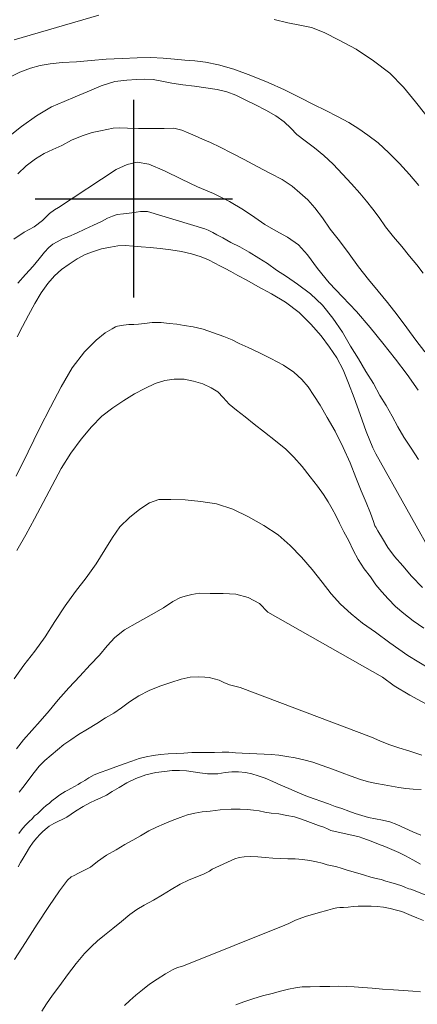
# Model space of a CAD drawing. Extents: x 285668 to 286918, y 1909115 to 1909925.
# Drawn here: x 286292 to 286320, y 1909243 to 1909313 of the extents above; entities that cross this region are included whole.
import ezdxf

# ---------------------------------------------------------------- set-up
doc = ezdxf.new("R2010")
doc.units = 0
doc.header["$MEASUREMENT"] = 0
for name, color, linetype in [('CURVA INTERMEDIA', 17, 'Continuous'), ('CURVA MAESTRA', 17, 'Continuous'), ('SIMBOLO GRADICULA', 7, 'Continuous')]:
    doc.layers.add(name, color=color, linetype=linetype)

msp = doc.modelspace()

# ---------------------------------------------------------------- linework, layer by layer
at = {"layer": 'CURVA INTERMEDIA', "color": 17, "linetype": 'Continuous', "lineweight": 9}
for points, elevation in [([(286291.499, 1909311.273), (286297.511, 1909313.012)], 29.002), ([(286309.971, 1909312.694), (286310.931, 1909312.471), (286311.793, 1909312.299), (286312.623, 1909312.144), (286313.508, 1909311.774), (286314.581, 1909311.246), (286315.776, 1909310.593), (286317.011, 1909309.776), (286318.179, 1909308.91), (286319.149, 1909307.898), (286320.004, 1909306.862), (286320.736, 1909305.95)], 29.002), ([(286290.983, 1909304.285), (286292.027, 1909305.115), (286293.095, 1909305.87), (286294.162, 1909306.502), (286295.046, 1909306.897), (286295.83, 1909307.219), (286296.697, 1909307.582), (286297.671, 1909307.992), (286298.662, 1909308.313), (286299.51, 1909308.395), (286300.201, 1909308.455), (286300.785, 1909308.466), (286301.377, 1909308.453), (286301.977, 1909308.332), (286302.691, 1909308.194), (286303.48, 1909308.08), (286304.31, 1909307.966), (286305.123, 1909307.859), (286305.912, 1909307.745), (286306.593, 1909307.583), (286307.233, 1909307.339), (286307.912, 1909307.012), (286308.641, 1909306.66), (286309.378, 1909306.283), (286310.074, 1909305.865), (286310.671, 1909305.457), (286311.135, 1909304.992), (286311.576, 1909304.56), (286312.172, 1909304.111), (286312.826, 1909303.611), (286313.495, 1909303.062), (286314.148, 1909302.439), (286314.824, 1909301.742), (286315.46, 1909301.046), (286316.038, 1909300.399), (286316.526, 1909299.818), (286316.965, 1909299.263), (286317.404, 1909298.667), (286317.867, 1909297.997), (286318.437, 1909297.292), (286319.014, 1909296.604), (286319.56, 1909295.933), (286320.089, 1909295.311), (286320.528, 1909294.715)], 31.007), ([(286291.758, 1909301.761), (286292.364, 1909302.34), (286293.01, 1909302.836), (286293.63, 1909303.2), (286294.25, 1909303.482), (286294.894, 1909303.773), (286295.58, 1909304.145), (286296.34, 1909304.459), (286297.033, 1909304.683), (286297.635, 1909304.809), (286298.096, 1909304.904), (286298.541, 1909305.007), (286299.01, 1909305.035), (286299.553, 1909305.006), (286300.326, 1909304.982), (286301.313, 1909304.974), (286302.16, 1909304.974), (286302.852, 1909304.993), (286303.402, 1909304.856), (286303.86, 1909304.663), (286304.352, 1909304.453), (286304.877, 1909304.226), (286305.434, 1909303.982), (286306.13, 1909303.647), (286306.965, 1909303.22), (286307.833, 1909302.776), (286308.758, 1909302.282), (286309.7, 1909301.78), (286310.535, 1909301.353), (286311.23, 1909300.894), (286311.785, 1909300.404), (286312.34, 1909299.914), (286312.853, 1909299.342), (286313.381, 1909298.638), (286313.942, 1909297.835), (286314.592, 1909297.006), (286315.275, 1909296.079), (286315.95, 1909295.176), (286316.649, 1909294.281), (286317.341, 1909293.452), (286318, 1909292.64), (286318.683, 1909291.754), (286319.374, 1909290.843), (286320.024, 1909289.973), (286320.658, 1909289.153)], 32), ([(286320.173, 1909286.426), (286319.402, 1909287.544), (286318.572, 1909288.629), (286317.678, 1909289.748), (286316.766, 1909290.874), (286315.798, 1909292.01), (286314.812, 1909293.031), (286313.875, 1909294.026), (286313.037, 1909295.054), (286312.33, 1909296.015), (286311.686, 1909296.736), (286310.901, 1909297.261), (286310.083, 1909297.721), (286309.297, 1909298.164), (286308.578, 1909298.656), (286307.785, 1909299.206), (286306.786, 1909299.799), (286305.648, 1909300.361), (286304.525, 1909300.832), (286303.387, 1909301.393), (286302.175, 1909301.971), (286301.077, 1909302.45), (286300.239, 1909302.589), (286299.53, 1909302.415), (286298.737, 1909302.076), (286294.665, 1909299.366), (286294.359, 1909299.212), (286294.004, 1909298.96), (286293.522, 1909298.463), (286292.917, 1909298.008), (286292.223, 1909297.619), (286291.494, 1909297.124)], 33.003), ([(286320.203, 1909281.515), (286319.675, 1909282.301), (286319.172, 1909283.096), (286318.743, 1909283.832), (286318.338, 1909284.576), (286317.918, 1909285.328), (286317.463, 1909286.056), (286317.002, 1909286.891), (286316.475, 1909287.759), (286315.94, 1909288.653), (286315.389, 1909289.554), (286314.822, 1909290.547), (286314.132, 1909291.54), (286313.4, 1909292.451), (286312.535, 1909293.265), (286311.62, 1909293.94), (286310.827, 1909294.49), (286310.123, 1909294.932), (286309.494, 1909295.399), (286308.864, 1909295.783), (286308.194, 1909296.208), (286307.514, 1909296.576), (286306.875, 1909296.903), (286306.319, 1909297.229), (286305.893, 1909297.446), (286305.607, 1909297.614), (286305.427, 1909297.706), (286305.271, 1909297.765), (286305.033, 1909297.866), (286300.972, 1909299.095), (286300.47, 1909299.083), (286299.853, 1909299.006), (286299.276, 1909298.929), (286298.815, 1909298.876), (286298.485, 1909298.755), (286298.13, 1909298.627), (286297.7, 1909298.392), (286297.147, 1909298.118), (286296.527, 1909297.835), (286295.932, 1909297.561), (286295.395, 1909297.319), (286294.933, 1909297.142), (286294.561, 1909296.94), (286294.247, 1909296.77), (286293.965, 1909296.542), (286293.666, 1909296.199), (286293.283, 1909295.734), (286292.851, 1909295.211), (286292.319, 1909294.616), (286291.763, 1909294.012)], 34.005), ([(286291.647, 1909280.333), (286292.51, 1909282.061), (286293.307, 1909283.699), (286294.085, 1909285.222), (286294.839, 1909286.655), (286295.632, 1909288.005), (286296.506, 1909289.149), (286297.32, 1909289.972), (286297.974, 1909290.484), (286298.454, 1909290.776), (286298.71, 1909290.914), (286298.834, 1909290.954), (286298.991, 1909290.977), (286299.271, 1909291.04), (286299.641, 1909291.078), (286299.995, 1909291.083), (286300.341, 1909291.113), (286300.769, 1909291.142), (286301.304, 1909291.219), (286301.93, 1909291.23), (286302.513, 1909291.159), (286303.047, 1909291.113), (286303.573, 1909291.01), (286304.205, 1909290.914), (286304.912, 1909290.759), (286305.666, 1909290.497), (286306.396, 1909290.228), (286306.978, 1909289.992), (286307.485, 1909289.732), (286308.108, 1909289.455), (286308.878, 1909289.103), (286309.73, 1909288.667), (286310.622, 1909288.191), (286311.358, 1909287.69), (286311.921, 1909287.175), (286312.385, 1909286.669), (286312.774, 1909286.057), (286313.221, 1909285.354), (286313.731, 1909284.494), (286314.282, 1909283.51), (286314.855, 1909282.369), (286315.347, 1909281.271), (286315.749, 1909280.239), (286316.136, 1909279.298), (286316.49, 1909278.455), (286316.804, 1909277.696), (286317.004, 1909277.118), (286317.117, 1909276.813), (286317.174, 1909276.722), (286317.319, 1909276.441), (286317.643, 1909275.903), (286318.041, 1909275.266), (286318.504, 1909274.637), (286319.09, 1909273.965), (286319.709, 1909273.236), (286320.491, 1909272.423)], 36.001), ([(286291.699, 1909275.059), (286292.342, 1909276.156), (286292.945, 1909277.294), (286293.564, 1909278.465), (286294.2, 1909279.668), (286294.852, 1909280.863), (286295.537, 1909281.959), (286296.253, 1909282.957), (286297.001, 1909283.814), (286297.74, 1909284.572), (286298.519, 1909285.165), (286299.289, 1909285.701), (286300.058, 1909286.155), (286300.793, 1909286.543), (286301.512, 1909286.899), (286302.197, 1909287.107), (286302.864, 1909287.199), (286303.563, 1909287.193), (286304.237, 1909287.055), (286304.909, 1909286.876), (286305.483, 1909286.583), (286305.957, 1909286.299), (286306.332, 1909285.901), (286306.756, 1909285.437), (286307.278, 1909285.004), (286307.907, 1909284.538), (286308.553, 1909284.022), (286309.271, 1909283.448), (286310.056, 1909282.84), (286310.782, 1909282.242), (286311.361, 1909281.677), (286311.947, 1909281.005), (286312.525, 1909280.276), (286313.037, 1909279.622), (286313.46, 1909279.034), (286313.784, 1909278.496), (286314.076, 1909278.017), (286314.343, 1909277.529), (286314.61, 1909277), (286314.917, 1909276.388), (286315.265, 1909275.735), (286315.571, 1909275.083), (286315.935, 1909274.421), (286316.341, 1909273.76), (286316.788, 1909273.18), (286317.186, 1909272.625), (286317.593, 1909272.128), (286318.057, 1909271.622), (286318.571, 1909271.091), (286319.158, 1909270.584), (286319.82, 1909270.059), (286320.597, 1909269.559)], 37.003), ([(286321.015, 1909266.66), (286319.461, 1909267.62), (286318.177, 1909268.503), (286317.148, 1909269.277), (286316.232, 1909269.911), (286315.432, 1909270.568), (286314.665, 1909271.249), (286314.005, 1909271.979), (286313.379, 1909272.816), (286312.663, 1909273.719), (286311.906, 1909274.581), (286311.107, 1909275.403), (286310.242, 1909276.176), (286309.236, 1909276.834), (286308.148, 1909277.453), (286307.034, 1909277.981), (286305.869, 1909278.37), (286304.752, 1909278.528), (286303.651, 1909278.637), (286302.631, 1909278.663), (286301.784, 1909278.662), (286301.115, 1909278.446), (286300.428, 1909277.991), (286299.691, 1909277.398), (286299.019, 1909276.729), (286298.494, 1909275.985), (286297.934, 1909275.094), (286297.325, 1909274.104), (286296.617, 1909273.123), (286295.868, 1909272.143), (286295.127, 1909271.137), (286294.393, 1909270.025), (286293.708, 1909268.929), (286292.983, 1909267.916), (286292.193, 1909266.936), (286291.51, 1909265.963)], 38.006), ([(286321.032, 1909264.027), (286319.592, 1909264.805), (286318.487, 1909265.473), (286317.653, 1909266.065), (286309.502, 1909270.687), (286308.923, 1909271.293), (286308.113, 1909271.728), (286307.235, 1909271.95), (286306.339, 1909272.015), (286305.425, 1909272.007), (286304.628, 1909272.023), (286304.109, 1909271.937), (286303.746, 1909271.833), (286303.317, 1909271.722), (286302.78, 1909271.439), (286302.101, 1909271.001), (286301.241, 1909270.49), (286300.265, 1909269.956), (286299.331, 1909269.421), (286298.644, 1909268.885), (286298.112, 1909268.289), (286297.555, 1909267.644), (286296.89, 1909266.951), (286296.167, 1909266.143), (286295.395, 1909265.319), (286294.631, 1909264.471), (286293.982, 1909263.687), (286293.358, 1909262.952), (286292.752, 1909262.291), (286292.17, 1909261.638), (286291.671, 1909260.985)], 39.008), ([(286320.403, 1909258.11), (286319.836, 1909258.131), (286319.31, 1909258.194), (286318.809, 1909258.264), (286318.3, 1909258.359), (286317.766, 1909258.446), (286317.215, 1909258.542), (286316.657, 1909258.662), (286316.083, 1909258.832), (286315.435, 1909259.059), (286314.796, 1909259.304), (286314.099, 1909259.557), (286313.377, 1909259.802), (286312.696, 1909260.047), (286312.065, 1909260.225), (286311.449, 1909260.354), (286310.857, 1909260.45), (286310.282, 1909260.537), (286309.748, 1909260.583), (286309.247, 1909260.612), (286308.72, 1909260.634), (286308.194, 1909260.655), (286307.692, 1909260.684), (286307.216, 1909260.721), (286306.755, 1909260.75), (286306.262, 1909260.754), (286305.719, 1909260.743), (286305.2, 1909260.739), (286304.666, 1909260.744), (286304.123, 1909260.733), (286303.547, 1909260.697), (286302.995, 1909260.669), (286302.444, 1909260.641), (286301.9, 1909260.588), (286301.373, 1909260.527), (286300.887, 1909260.424), (286300.368, 1909260.298), (286299.848, 1909260.129), (286299.311, 1909259.929), (286298.725, 1909259.712), (286298.148, 1909259.511), (286297.62, 1909259.327), (286297.174, 1909259.142), (286296.802, 1909258.939), (286296.52, 1909258.753), (286296.347, 1909258.656), (286296.223, 1909258.575), (286296.049, 1909258.477), (286295.784, 1909258.323), (286295.528, 1909258.186), (286295.305, 1909258.073), (286295.123, 1909257.959), (286294.941, 1909257.846), (286294.759, 1909257.732), (286294.569, 1909257.602), (286294.419, 1909257.472), (286294.304, 1909257.407), (286294.163, 1909257.293), (286294.005, 1909257.147), (286293.79, 1909256.968), (286293.574, 1909256.789), (286293.375, 1909256.601), (286293.168, 1909256.397), (286292.96, 1909256.235), (286292.778, 1909256.039), (286292.579, 1909255.852), (286292.33, 1909255.607), (286292.089, 1909255.338), (286291.83, 1909254.995)], 41.004), ([(286320.382, 1909254.877), (286319.8, 1909255.113), (286319.235, 1909255.381), (286318.662, 1909255.633), (286318.162, 1909255.827), (286317.645, 1909255.947), (286317.152, 1909256.033), (286316.667, 1909256.136), (286316.175, 1909256.264), (286315.707, 1909256.4), (286315.256, 1909256.569), (286314.773, 1909256.754), (286314.297, 1909256.914), (286313.83, 1909257.091), (286313.354, 1909257.252), (286312.813, 1909257.446), (286312.206, 1909257.674), (286311.591, 1909257.926), (286311.002, 1909258.186), (286310.444, 1909258.43), (286309.871, 1909258.682), (286309.33, 1909258.917), (286308.838, 1909259.086), (286308.387, 1909259.213), (286307.919, 1909259.308), (286307.434, 1909259.37), (286306.957, 1909259.366), (286306.479, 1909259.321), (286305.968, 1909259.211), (286305.228, 1909259.217), (286305.055, 1909259.243), (286304.686, 1909259.288), (286304.209, 1909259.366), (286303.749, 1909259.436), (286303.248, 1909259.465), (286302.729, 1909259.462), (286302.177, 1909259.393), (286301.56, 1909259.316), (286300.851, 1909259.142), (286300.141, 1909258.885), (286299.513, 1909258.586), (286298.951, 1909258.254), (286298.471, 1909257.962), (286298.049, 1909257.703), (286297.661, 1909257.509), (286297.289, 1909257.347), (286296.884, 1909257.162), (286296.405, 1909256.911), (286295.859, 1909256.571), (286295.255, 1909256.157), (286294.321, 1909255.704), (286294.164, 1909255.599), (286293.99, 1909255.502), (286293.849, 1909255.388), (286293.709, 1909255.274), (286293.526, 1909255.119), (286293.327, 1909254.932), (286293.119, 1909254.687), (286292.861, 1909254.385), (286292.603, 1909254), (286292.361, 1909253.608), (286292.136, 1909253.248), (286291.96, 1909252.945), (286291.793, 1909252.618)], 42.006), ([(286291.536, 1909246.055), (286292.304, 1909247.274), (286293.146, 1909248.558), (286293.972, 1909249.809), (286294.714, 1909250.938), (286295.297, 1909251.673), (286295.562, 1909251.909), (286295.76, 1909252.014), (286296.075, 1909252.184), (286296.488, 1909252.386), (286296.926, 1909252.596), (286297.423, 1909253.003), (286298.052, 1909253.466), (286298.738, 1909253.838), (286299.367, 1909254.219), (286299.937, 1909254.527), (286300.483, 1909254.826), (286301.062, 1909255.191), (286301.607, 1909255.449), (286302.161, 1909255.683), (286302.73, 1909255.908), (286303.3, 1909256.133), (286303.803, 1909256.31), (286304.323, 1909256.437), (286304.85, 1909256.539), (286305.41, 1909256.583), (286306.134, 1909256.667), (286306.9, 1909256.71), (286307.55, 1909256.728), (286308.068, 1909256.691), (286308.495, 1909256.638), (286308.89, 1909256.601), (286309.3, 1909256.515), (286309.76, 1909256.445), (286310.302, 1909256.375), (286310.869, 1909256.271), (286311.395, 1909256.167), (286311.895, 1909256.015), (286312.346, 1909255.846), (286312.731, 1909255.711), (286313.108, 1909255.56), (286313.477, 1909255.433), (286313.797, 1909255.29), (286313.986, 1909255.214), (286315.997, 1909254.744), (286316.267, 1909254.667), (286316.595, 1909254.541), (286316.972, 1909254.39), (286317.366, 1909254.23), (286317.817, 1909254.061), (286318.317, 1909253.867), (286318.8, 1909253.641), (286319.275, 1909253.398), (286319.799, 1909253.13), (286320.348, 1909252.829)], 43.009), ([(286293.469, 1909242.402), (286293.795, 1909242.917), (286294.236, 1909243.539), (286294.744, 1909244.208), (286295.302, 1909244.977), (286295.918, 1909245.777), (286296.509, 1909246.488), (286296.99, 1909246.985), (286297.422, 1909247.384), (286297.919, 1909247.791), (286298.507, 1909248.255), (286299.137, 1909248.759), (286299.717, 1909249.247), (286300.205, 1909249.597), (286300.743, 1909249.921), (286301.396, 1909250.269), (286302.025, 1909250.65), (286302.653, 1909251.031), (286303.298, 1909251.403), (286303.893, 1909251.678), (286304.413, 1909251.887), (286304.942, 1909252.112), (286305.38, 1909252.322), (286305.57, 1909252.452), (286307.164, 1909253.186), (286307.486, 1909253.291), (286307.84, 1909253.337), (286308.285, 1909253.357), (286308.794, 1909253.345), (286309.329, 1909253.299), (286309.879, 1909253.244), (286310.422, 1909253.215), (286310.932, 1909253.202), (286311.442, 1909253.189), (286311.984, 1909253.16), (286312.502, 1909253.081), (286312.97, 1909252.986), (286313.372, 1909252.884), (286313.733, 1909252.782), (286314.086, 1909252.705), (286314.415, 1909252.619), (286314.718, 1909252.526), (286315.079, 1909252.424), (286315.473, 1909252.305), (286315.899, 1909252.17), (286316.367, 1909252.034), (286316.818, 1909251.907), (286317.204, 1909251.813), (286317.549, 1909251.719), (286317.885, 1909251.609), (286318.246, 1909251.507), (286318.648, 1909251.405), (286319.017, 1909251.278), (286319.288, 1909251.161), (286319.509, 1909251.068), (286319.657, 1909251.034), (286320.919, 1909250.554)], 44.002), ([(286320.356, 1909243.756), (286319.806, 1909243.81), (286319.148, 1909243.857), (286318.424, 1909243.896), (286317.652, 1909243.961), (286316.92, 1909244.025), (286316.246, 1909244.081), (286315.646, 1909244.119), (286315.079, 1909244.14), (286314.511, 1909244.162), (286313.902, 1909244.143), (286313.195, 1909244.133), (286312.512, 1909244.131), (286311.944, 1909244.111), (286311.483, 1909244.058), (286310.972, 1909243.947), (286310.411, 1909243.821), (286309.809, 1909243.653), (286309.141, 1909243.478), (286308.457, 1909243.271), (286307.813, 1909243.062), (286307.252, 1909242.854)], 46.007)]:
    msp.add_lwpolyline(points, dxfattribs=dict(at, elevation=elevation))
at = {"layer": 'CURVA MAESTRA', "color": 17, "linetype": 'Continuous', "lineweight": 13}
for points, elevation in [([(286291.054, 1909308.546), (286291.914, 1909308.974), (286292.657, 1909309.255), (286293.349, 1909309.438), (286294.058, 1909309.572), (286294.906, 1909309.654), (286295.943, 1909309.703), (286296.964, 1909309.8), (286298.042, 1909309.889), (286299.162, 1909309.937), (286300.24, 1909309.985), (286301.219, 1909310.001), (286302.082, 1909309.952), (286302.879, 1909309.895), (286303.627, 1909309.823), (286304.342, 1909309.767), (286305.098, 1909309.669), (286306.018, 1909309.488), (286307.101, 1909309.183), (286308.298, 1909308.736), (286309.536, 1909308.247), (286310.691, 1909307.719), (286311.772, 1909307.166), (286312.747, 1909306.688), (286313.639, 1909306.253), (286314.45, 1909305.818), (286315.252, 1909305.407), (286315.972, 1909304.957), (286316.61, 1909304.507), (286317.337, 1909303.949), (286318.112, 1909303.243), (286318.862, 1909302.487), (286319.579, 1909301.708), (286320.238, 1909300.937)], 30.004), ([(286291.712, 1909290.195), (286292.097, 1909290.949), (286292.524, 1909291.743), (286292.967, 1909292.57), (286293.434, 1909293.322), (286293.901, 1909293.993), (286294.367, 1909294.54), (286294.856, 1909294.971), (286295.411, 1909295.369), (286295.973, 1909295.743), (286296.544, 1909296.05), (286297.13, 1909296.267), (286297.715, 1909296.443), (286298.334, 1909296.56), (286298.877, 1909296.654), (286299.412, 1909296.69), (286299.947, 1909296.645), (286300.522, 1909296.598), (286301.155, 1909296.543), (286301.862, 1909296.471), (286302.618, 1909296.374), (286303.382, 1909296.252), (286304.104, 1909296.089), (286304.777, 1909295.869), (286305.309, 1909295.658), (286305.752, 1909295.432), (286306.103, 1909295.232), (286306.48, 1909295.039), (286306.89, 1909294.83), (286307.389, 1909294.554), (286308.028, 1909294.227), (286308.813, 1909293.784), (286309.763, 1909293.257), (286310.761, 1909292.664), (286311.725, 1909291.924), (286312.565, 1909291.102), (286313.298, 1909290.272), (286313.899, 1909289.469), (286314.403, 1909288.716), (286314.856, 1909287.864), (286315.242, 1909286.923), (286315.636, 1909285.875), (286316.069, 1909284.703), (286316.502, 1909283.49), (286316.969, 1909282.342), (286317.184, 1909281.906), (286321.584, 1909274.074)], 35.007), ([(286291.857, 1909257.915), (286292.131, 1909258.249), (286292.356, 1909258.568), (286292.614, 1909258.911), (286292.931, 1909259.328), (286293.28, 1909259.769), (286293.695, 1909260.177), (286294.135, 1909260.551), (286294.574, 1909260.926), (286295.03, 1909261.292), (286295.518, 1909261.641), (286296.081, 1909262.014), (286296.709, 1909262.395), (286297.371, 1909262.801), (286298, 1909263.182), (286298.571, 1909263.53), (286299.117, 1909263.912), (286299.705, 1909264.334), (286300.359, 1909264.764), (286301.086, 1909265.136), (286301.837, 1909265.434), (286302.629, 1909265.69), (286303.355, 1909265.938), (286304.006, 1909266.081), (286304.574, 1909266.1), (286305.035, 1909266.071), (286305.355, 1909266.052), (286306.064, 1909265.858), (286306.397, 1909265.705), (286306.782, 1909265.529), (286307.542, 1909265.353), (286316.867, 1909261.819), (286317.473, 1909261.55), (286318.112, 1909261.306), (286318.818, 1909261.069), (286319.58, 1909260.824), (286320.434, 1909260.553)], 40.001), ([(286299.33, 1909242.793), (286299.72, 1909243.152), (286300.134, 1909243.518), (286300.623, 1909243.909), (286301.112, 1909244.299), (286301.65, 1909244.665), (286302.237, 1909245.046), (286302.75, 1909245.321), (286303.105, 1909245.49), (286303.394, 1909245.57), (286303.533, 1909245.607), (286310.717, 1909248.498), (286311.006, 1909248.619), (286311.468, 1909248.837), (286312.187, 1909249.11), (286313.086, 1909249.374), (286313.778, 1909249.557), (286314.1, 1909249.661), (286314.29, 1909249.708), (286314.421, 1909249.724), (286314.619, 1909249.747), (286314.891, 1909249.752), (286315.212, 1909249.774), (286315.566, 1909249.82), (286315.928, 1909249.842), (286316.257, 1909249.839), (286316.528, 1909249.845), (286316.857, 1909249.842), (286317.277, 1909249.813), (286317.729, 1909249.768), (286318.197, 1909249.673), (286318.656, 1909249.562), (286319.034, 1909249.452), (286319.353, 1909249.309), (286319.698, 1909249.174), (286320.091, 1909249.015), (286320.55, 1909248.821)], 45.004)]:
    msp.add_lwpolyline(points, dxfattribs=dict(at, elevation=elevation))
at = {"layer": 'SIMBOLO GRADICULA', "color": 5}
for points in [[(286300, 1909293), (286300, 1909300), (286300, 1909307)], [(286293, 1909300), (286300, 1909300), (286307, 1909300)]]:
    msp.add_lwpolyline(points, dxfattribs=at)

doc.saveas('drawing.dxf')
